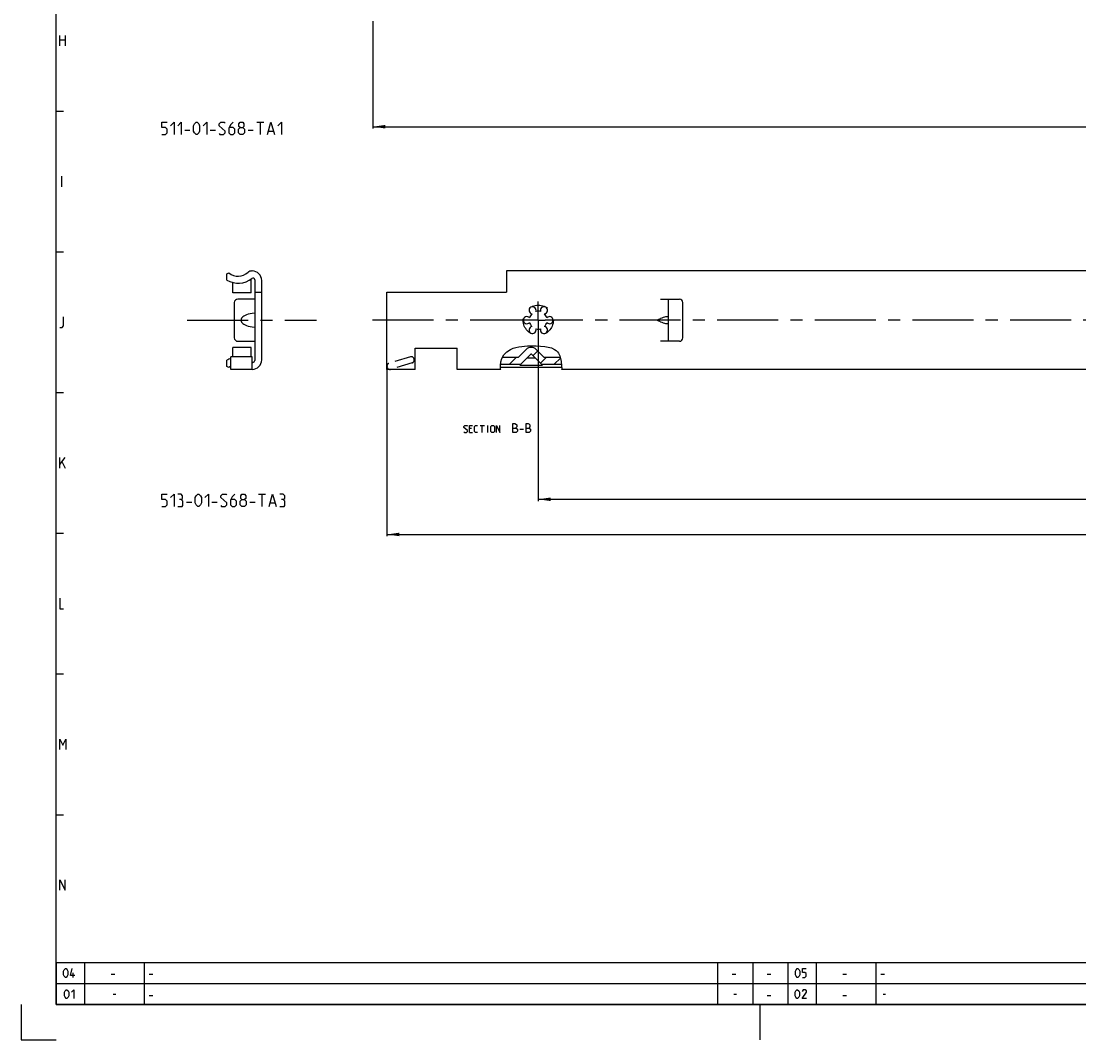
# Model space of a CAD drawing. Extents: x 0 to 1016, y 0 to 594.
# Drawn here: x 0 to 301, y 0 to 290 of the extents above; entities that cross this region are included whole.
import ezdxf

# ---------------------------------------------------------------- set-up
doc = ezdxf.new("R2010")
doc.units = 0
doc.header["$LTSCALE"] = 46.255
doc.header["$MEASUREMENT"] = 0
doc.linetypes.add('CENTER', pattern=[0.6, 0.375, -0.075, 0.075, -0.075])
doc.linetypes.add('HIDDEN', pattern=[0.2, 0.1, -0.1])
doc.layers.get('0').update_dxf_attribs({"linetype": 'CONTINUOUS'})
doc.layers.add('DEFAULT_1', color=7, linetype='CENTER')
doc.layers.add('DEFAULT_2', color=8, linetype='HIDDEN')
doc.dimstyles.get("Standard").update_dxf_attribs({"dimtxt": 0.18, "dimasz": 0.18, "dimexe": 0.18, "dimexo": 0.0625, "dimgap": 0.09, "dimtad": 0, "dimtih": 1, "dimtoh": 1, "dimdec": 4, "dimzin": 0, "dimdsep": 46, "dimtxsty": 'Standard', "dimcen": 0.09, "dimadec": 0, "dimazin": 0, "dimtfac": 1, "dimtdec": 4, "dimtofl": 0, "dimtmove": 0, "dimatfit": 3, "dimfxl": 1, "dimtolj": 1, "dimtzin": 0, "dimarcsym": 0})

# ---------------------------------------------------------------- blocks, each defined once
blk = doc.blocks.new('*D9')
at = {"color": 2, "linetype": 'Continuous'}
for p, q in [((100, 289.55), (100, 259.05)), ((800, 279.55), (800, 259.05)), ((100, 259.55), (450, 259.55)), ((800, 259.55), (450, 259.55))]:
    blk.add_line(p, q, dxfattribs=at)
for points in [[(103.5, 260.05), (100, 259.55), (103.5, 259.05)], [(796.5, 259.05), (800, 259.55), (796.5, 260.05)]]:
    blk.add_solid(points, dxfattribs=at)
blk = doc.blocks.new('*D16')
at = {"color": 2, "linetype": 'Continuous'}
for p, q in [((104, 190.56), (104, 143.15)), ((800, 175.94), (800, 143.15)), ((104, 143.65), (452, 143.65)), ((800, 143.65), (452, 143.65))]:
    blk.add_line(p, q, dxfattribs=at)
for points in [[(107.5, 144.15), (104, 143.65), (107.5, 143.15)], [(796.5, 143.15), (800, 143.65), (796.5, 144.15)]]:
    blk.add_solid(points, dxfattribs=at)
blk = doc.blocks.new('*D23')
at = {"color": 2, "linetype": 'Continuous'}
for p, q in [((147, 204.56), (147, 153.15)), ((755, 204.56), (755, 153.15)), ((147, 153.65), (451, 153.65)), ((755, 153.65), (451, 153.65))]:
    blk.add_line(p, q, dxfattribs=at)
for points in [[(150.5, 154.15), (147, 153.65), (150.5, 153.15)], [(751.5, 153.15), (755, 153.65), (751.5, 154.15)]]:
    blk.add_solid(points, dxfattribs=at)

msp = doc.modelspace()

# ---------------------------------------------------------------- linework, layer by layer
at = {"color": 4, "linetype": 'Continuous'}
for p, q in [((10, 10), (10, 584)), ((831, 10), (10, 10))]:
    msp.add_line(p, q, dxfattribs=at)
at = {"color": 5, "linetype": 'Continuous'}
for p, q in [((11, 282.49999), (11, 285.5)), ((11, 284.21427), (12.5, 284.21427)), ((12.5, 285.5), (12.5, 282.49999)), ((67, 260.82252), (69, 260.82252)), ((68, 257.32252), (68, 260.82252)), ((46.5, 258.57253), (48, 258.57253)), ((53.75, 258.57253), (55.25, 258.57253)), ((64.5, 258.57253), (66, 258.57253)), ((70.33333, 258.32255), (71.66667, 258.32255)), ((11.57143, 242.5), (11.57143, 245.49999)), ((130.54119, 174.648), (131.68405, 174.648)), ((131.11263, 172.64801), (131.11263, 174.648)), ((132.63644, 172.64801), (132.63644, 174.648)), ((128.01738, 173.79086), (127.44596, 173.79086)), ((127.44596, 172.64801), (128.3031, 172.64801)), ((141.79119, 173.54085), (142.86263, 173.54085)), ((11, 162.50001), (11, 165.49999)), ((11, 163.5), (12.5, 165.49999)), ((11.64286, 164.21429), (12.5, 162.50001)), ((67.5, 155.11571), (69.5, 155.11571)), ((68.5, 151.61571), (68.5, 155.11571)), ((47, 152.86571), (48.5, 152.86571)), ((54.25, 152.86571), (55.75, 152.86571)), ((65, 152.86571), (66.5, 152.86571)), ((70.83333, 152.6157), (72.16666, 152.6157)), ((14.83333, 17.75), (14.83333, 19)), ((25.60714, 18.64286), (26.67857, 18.64286)), ((36.4, 18.64286), (37.47143, 18.64286)), ((202.10714, 18.64286), (203.17857, 18.64286)), ((212.10714, 18.64286), (213.17858, 18.64286)), ((233.60715, 18.64286), (234.67858, 18.64286)), ((244.39999, 18.64286), (245.47142, 18.64286)), ((26.125, 13), (26.875, 13)), ((36.4, 12.64286), (37.47143, 12.64286)), ((202.625, 13), (203.375, 13)), ((212.10714, 12.64286), (213.17858, 12.64286)), ((233.60715, 12.64286), (234.67858, 12.64286)), ((245.025, 13), (245.77501, 13))]:
    msp.add_line(p, q, dxfattribs=at)
at = {"color": 2, "linetype": 'Continuous'}
for p, q in [((10, 264), (12, 264)), ((10, 224), (12, 224)), ((137.27218, 194.66374), (138.09882, 195.56559)), ((138.09882, 195.56559), (139.0969, 196.25803)), ((139.0969, 196.25803), (139.87163, 196.59352)), ((139.87163, 196.59352), (140.6832, 196.82589)), ((140.6832, 196.82589), (141.51421, 196.99055)), ((141.51421, 196.99055), (143.96792, 197.27221)), ((143.96792, 197.27221), (146.43529, 197.29166)), ((145.49933, 194.4501), (146.84283, 195.79361)), ((146.43529, 197.29166), (148.91264, 197.0638)), ((148.91264, 197.0638), (149.85616, 196.90491)), ((149.85616, 196.90491), (150.76985, 196.65526)), ((150.76985, 196.65526), (151.62295, 196.25803)), ((151.62295, 196.25803), (152.0669, 195.94789)), ((152.0669, 195.94789), (152.46352, 195.57916)), ((152.46352, 195.57916), (152.79498, 195.15925)), ((136.28881, 191.71982), (136.39979, 192.69593)), ((136.39979, 192.69593), (136.67959, 193.62097)), ((136.67959, 193.62097), (137.27218, 194.66374)), ((138.84387, 192.03727), (140.84729, 194.04074)), ((147.62067, 192.32878), (149.33258, 194.04074)), ((151.57178, 192.03727), (153.33567, 193.80115)), ((152.79498, 195.15925), (153.15549, 194.43632)), ((153.15549, 194.43632), (153.38025, 193.644)), ((153.38025, 193.644), (153.52749, 192.8152)), ((153.52749, 192.8152), (153.66292, 191.7182)), ((136.31334, 190.6909), (136.28881, 191.71982)), ((136.33118, 190.558), (136.31334, 190.6909)), ((153.67015, 190.63665), (153.65389, 190.558)), ((153.66292, 191.7182), (153.67015, 190.63665)), ((10, 184), (12, 184)), ((10, 144), (12, 144)), ((10, 104), (12, 104)), ((10, 64), (12, 64)), ((10, 22), (635, 22)), ((10, 22), (10, 10)), ((18, 22), (18, 10)), ((35, 22), (35, 10)), ((198, 22), (198, 10)), ((208, 22), (208, 10)), ((218, 22), (218, 10)), ((226, 22), (226, 10)), ((243, 22), (243, 10)), ((10, 16), (635, 16)), ((0, 10), (0, 0)), ((10, 10), (635, 10)), ((210, 10), (210, 0)), ((0, 0), (10, 0))]:
    msp.add_line(p, q, dxfattribs=at)
at = {"color": 7, "linetype": 'Continuous'}
for p, q in [((58.5, 217.68936), (59.05191, 218.008)), ((58.5, 215.95763), (58.5, 217.68936)), ((65.54264, 218.558), (65.65, 218.558)), ((137.99999, 218.55799), (137.99999, 212.55801)), ((800.00002, 218.55799), (137.99999, 218.55799)), ((60.2, 212.30798), (60.2, 215.25219)), ((65.4, 212.308), (65.4, 216.29306)), ((66.4, 216.04785), (66.4, 193.06815)), ((68.4, 193.308), (68.4, 215.808)), ((65.4, 212.308), (60.2, 212.308)), ((66.4, 210.558), (61.6, 210.558)), ((66.4, 212.558), (68.4, 212.558)), ((104, 190.55801), (104, 212.55801)), ((104, 212.55801), (137.99999, 212.55801)), ((181.75, 210.55799), (187.12999, 210.55799)), ((184, 198.55801), (184, 210.55799)), ((60.6, 209.558), (60.6, 199.558)), ((188.13, 199.55801), (188.13, 209.558)), ((181.11449, 204.78897), (181.75, 205.0232)), ((181.75, 204.0928), (181.11449, 204.32703)), ((61.6, 198.558), (66.4, 198.558)), ((187.12999, 198.55801), (181.75, 198.55801)), ((60.2, 194.158), (60.2, 196.80802)), ((65.4, 196.808), (60.2, 196.808)), ((65.4, 194.158), (65.4, 196.808)), ((112, 190.55801), (112, 196.55799)), ((112, 196.55799), (124.00001, 196.55799)), ((124.00001, 190.55801), (124.00001, 196.55799)), ((141.40432, 194.04074), (143.58579, 196.22221)), ((146.41422, 196.22221), (148.59569, 194.04074)), ((58.5, 191.42664), (58.5, 193.15837)), ((65.65, 194.158), (59.65, 194.158)), ((59.65, 190.55802), (59.65, 194.15798)), ((65.65, 190.558), (65.65, 194.15798)), ((65.9, 192.56815), (65.65, 192.56815)), ((136.91815, 194.04074), (141.4043, 194.04074)), ((141.82159, 191.771), (144.92929, 194.87871)), ((143.91439, 193.8638), (146.08561, 193.8638)), ((145.07072, 194.87871), (148.17841, 191.771)), ((148.5957, 194.04074), (153.2677, 194.04074)), ((59.05191, 191.108), (58.5, 191.42664)), ((65.65, 190.558), (59.65, 190.558)), ((112, 190.558), (104, 190.558)), ((136.33118, 190.558), (124, 190.558)), ((153.66699, 191.108), (136.30341, 191.108)), ((136.32491, 192.03727), (142.08783, 192.03727)), ((141.82159, 191.771), (148.17841, 191.771)), ((147.91217, 192.03727), (153.62353, 192.03727)), ((800, 190.558), (153.65389, 190.558))]:
    msp.add_line(p, q, dxfattribs=at)
at = {"color": 5, "linetype": 'Continuous'}
for points in [[(40, 257.32252), (41, 257.32252), (41.5, 257.82254), (41.5, 258.82253), (41, 259.32254), (40, 259.32254), (40, 260.82252), (41.5, 260.82252)], [(42.5, 259.82253), (43.5, 260.82252), (43.5, 257.32252)], [(44.5, 259.82253), (45.5, 260.82252), (45.5, 257.32252)], [(49, 258.32255), (49, 259.82253), (49.25, 260.32254), (49.75, 260.82252), (50, 260.82252), (50.5, 260.32254), (50.75, 259.82253), (50.75, 258.32255), (50.5, 257.82254), (50, 257.32252), (49.75, 257.32252), (49.25, 257.82254), (49, 258.32255)], [(51.75, 259.82253), (52.75, 260.82252), (52.75, 257.32252)], [(56.25, 257.57253), (56.5, 257.32252), (57.5, 257.32252), (58, 257.82254), (58, 258.32255), (56.25, 259.82253), (56.25, 260.32254), (56.75, 260.82252), (57.75, 260.82252), (58, 260.57254)], [(60.25, 260.82252), (59.5, 260.07253), (59, 259.07254), (59, 257.82254), (59.5, 257.32252), (60.25, 257.32252), (60.75, 257.82254), (60.75, 258.82253), (60.25, 259.32254), (59.16667, 259.32254)], [(62.25, 259.32254), (61.91667, 259.57252), (61.91667, 260.32254), (62.25, 260.82252), (63, 260.82252), (63.33333, 260.32254), (63.33333, 259.57252), (63, 259.32254), (63.5, 258.82253), (63.5, 257.82254), (63, 257.32252), (62.25, 257.32252), (61.75, 257.82254)], [(61.75, 257.82254), (61.75, 258.82253), (62.25, 259.32254), (63, 259.32254)], [(70, 257.32252), (71, 260.82252), (72, 257.32252)], [(73, 259.82253), (74, 260.82252), (74, 257.32252)], [(11, 202.49999), (11.64286, 202.49999), (12.07143, 202.92858), (12.07143, 205.50001)], [(125.87452, 172.79086), (126.01739, 172.64801), (126.58881, 172.64801), (126.87453, 172.93371), (126.87453, 173.21942), (125.87452, 174.07656), (125.87452, 174.36229), (126.16024, 174.648), (126.73167, 174.648), (126.87453, 174.50515)], [(127.44596, 172.64801), (127.44596, 174.648), (128.3031, 174.648)], [(129.73167, 172.64801), (129.16024, 172.64801), (128.87452, 172.93371), (128.87452, 174.36229), (129.16024, 174.648), (129.73167, 174.648)], [(133.54119, 172.93371), (133.54119, 174.36229), (133.82691, 174.648), (134.25548, 174.648), (134.5412, 174.36229), (134.5412, 172.93371), (134.25548, 172.64801), (133.82691, 172.64801), (133.54119, 172.93371)], [(135.11262, 172.64801), (135.11262, 174.648), (136.11262, 172.64801), (136.11262, 174.648)], [(139.82691, 172.64801), (139.82691, 175.14801), (140.36263, 175.14801), (140.54119, 175.08847), (140.89834, 174.79085), (140.89834, 174.25514), (140.54119, 173.89801)], [(143.57691, 172.64801), (143.57691, 175.14801), (144.11262, 175.14801), (144.2912, 175.08847), (144.64834, 174.79085), (144.64834, 174.25514), (144.2912, 173.89801)], [(139.82691, 173.89801), (140.71977, 173.89801), (141.0769, 173.54085), (141.0769, 173.00514), (140.71977, 172.64801), (139.82691, 172.64801)], [(143.57691, 173.89801), (144.46976, 173.89801), (144.82691, 173.54085), (144.82691, 173.00514), (144.46976, 172.64801), (143.57691, 172.64801)], [(40, 151.61571), (41, 151.61571), (41.5, 152.1157), (41.5, 153.1157), (41, 153.6157), (40, 153.6157), (40, 155.11571), (41.5, 155.11571)], [(42.5, 154.1157), (43.5, 155.11571), (43.5, 151.61571)], [(45.5, 153.6157), (45.91667, 153.8657), (45.91667, 154.61571), (45.5, 155.11571), (44.5, 155.11571)], [(44.5, 151.61571), (45.75, 151.61571), (46, 151.8657), (46, 153.1157), (45.5, 153.6157), (45, 153.6157)], [(49.5, 152.6157), (49.5, 154.1157), (49.75, 154.61571), (50.25, 155.11571), (50.5, 155.11571), (51, 154.61571), (51.25, 154.1157), (51.25, 152.6157), (51, 152.1157), (50.5, 151.61571), (50.25, 151.61571), (49.75, 152.1157), (49.5, 152.6157)], [(52.25, 154.1157), (53.25, 155.11571), (53.25, 151.61571)], [(56.75, 151.8657), (57, 151.61571), (58, 151.61571), (58.5, 152.1157), (58.5, 152.6157), (56.75, 154.1157), (56.75, 154.61571), (57.25, 155.11571), (58.25, 155.11571), (58.5, 154.8657)], [(60.75, 155.11571), (60, 154.3657), (59.5, 153.36571), (59.5, 152.1157), (60, 151.61571), (60.75, 151.61571), (61.25, 152.1157), (61.25, 153.1157), (60.75, 153.6157), (59.66667, 153.6157)], [(62.75, 153.6157), (62.41667, 153.8657), (62.41667, 154.61571), (62.75, 155.11571), (63.5, 155.11571), (63.83333, 154.61571), (63.83333, 153.8657), (63.5, 153.6157), (64, 153.1157), (64, 152.1157), (63.5, 151.61571), (62.75, 151.61571), (62.25, 152.1157)], [(62.25, 152.1157), (62.25, 153.1157), (62.75, 153.6157), (63.5, 153.6157)], [(70.5, 151.61571), (71.5, 155.11571), (72.5, 151.61571)], [(74.5, 153.6157), (74.91667, 153.8657), (74.91667, 154.61571), (74.5, 155.11571), (73.5, 155.11571)], [(73.5, 151.61571), (74.75, 151.61571), (75, 151.8657), (75, 153.1157), (74.5, 153.6157), (74, 153.6157)], [(11, 125.5), (11, 122.49999), (12.07143, 122.49999)], [(11, 82.5), (11, 85.5), (11.85714, 83.78571), (12.71429, 85.5), (12.71429, 82.5)], [(11, 42.5), (11, 45.5), (12.5, 42.5), (12.5, 45.5)], [(12.03571, 18.46429), (12.03571, 19.53572), (12.21429, 19.89285), (12.57143, 20.25), (12.75, 20.25), (13.10714, 19.89285), (13.28571, 19.53572), (13.28571, 18.46429), (13.10714, 18.10714), (12.75, 17.75), (12.57143, 17.75), (12.21429, 18.10714), (12.03571, 18.46429)], [(15.25, 18.28571), (14, 18.28571), (14.53571, 20.25)], [(220.125, 18.46429), (220.125, 19.53572), (220.30358, 19.89285), (220.66071, 20.25), (220.83929, 20.25), (221.19642, 19.89285), (221.375, 19.53572), (221.375, 18.46429), (221.19642, 18.10714), (220.83929, 17.75), (220.66071, 17.75), (220.30358, 18.10714), (220.125, 18.46429)], [(222.08929, 17.75), (222.80358, 17.75), (223.16072, 18.10714), (223.16072, 18.82143), (222.80358, 19.17857), (222.08929, 19.17857), (222.08929, 20.25), (223.16072, 20.25)], [(12.30357, 12.46429), (12.30357, 13.53571), (12.48214, 13.89286), (12.83929, 14.25), (13.01786, 14.25), (13.375, 13.89286), (13.55357, 13.53571), (13.55357, 12.46429), (13.375, 12.10714), (13.01786, 11.75), (12.83929, 11.75), (12.48214, 12.10714), (12.30357, 12.46429)], [(14.26786, 13.53571), (14.98214, 14.25), (14.98214, 11.75)], [(220.03571, 12.46429), (220.03571, 13.53571), (220.21429, 13.89286), (220.57142, 14.25), (220.75, 14.25), (221.10713, 13.89286), (221.28571, 13.53571), (221.28571, 12.46429), (221.10713, 12.10714), (220.75, 11.75), (220.57142, 11.75), (220.21429, 12.10714), (220.03571, 12.46429)], [(223.25, 11.75), (222, 11.75), (223.25, 13.53571), (223.25, 13.89286), (222.89285, 14.25), (222.35714, 14.25), (222, 13.71428)]]:
    msp.add_lwpolyline(points, dxfattribs=at)
at = {"color": 7, "linetype": 'Continuous'}
for points in [[(66.4, 206.54582), (65.70856, 206.48487), (65.09639, 206.38431), (64.55688, 206.25311), (64.08495, 206.09744), (63.67692, 205.92174), (63.33045, 205.72941), (63.04459, 205.52354), (62.81959, 205.30771), (62.65619, 205.08716), (62.55358, 204.86977), (62.50578, 204.66072), (62.50573, 204.45573), (62.55343, 204.24667), (62.65594, 204.02926), (62.81927, 203.80864), (63.04423, 203.59276), (63.33008, 203.38683), (63.67656, 203.19444), (64.08462, 203.01868), (64.55659, 202.86297), (65.09618, 202.73173), (65.70844, 202.63114), (66.4, 202.57018)], [(181.11449, 204.32703), (181.04034, 204.36729), (180.98534, 204.42327), (180.9521, 204.48859), (180.94106, 204.55804), (180.95213, 204.62749), (180.98537, 204.69276), (181.04035, 204.74871), (181.11449, 204.78897)], [(184, 205.42722), (183.96644, 205.48802), (183.86805, 205.52208), (183.70856, 205.52914), (183.49197, 205.50914), (183.22262, 205.46223), (182.90578, 205.3888), (182.54827, 205.28976), (182.15909, 205.1669), (181.75, 205.0232)], [(181.75, 204.0928), (182.15909, 203.9491), (182.54827, 203.82624), (182.90578, 203.7272), (183.22262, 203.65377), (183.49197, 203.60686), (183.70856, 203.58686), (183.86805, 203.59392), (183.96644, 203.62798), (184, 203.68878)]]:
    msp.add_lwpolyline(points, dxfattribs=at)
for centre, radius, start, end in [((61.7, 221.268), 4.2, 230.9130903, 312.388005), ((65.54264, 217.058), 1.5, 90, 132.388005), ((65.9, 216.04785), 0.5, 0, 128.8192542), ((65.65, 215.808), 2.75, 0, 90), ((61.7, 221.268), 6.2, 238.927049, 308.8192542), ((61.6, 209.558), 1, 90, 180), ((187.13, 209.558), 1, 0, 90), ((145.375, 207.37258), 1, 338.8800697, 261.1199303), ((148.625, 207.37258), 1, 278.8800697, 201.1199303), ((143.75, 204.558), 1, 38.8800697, 321.1199303), ((147, 204.558), 2.55, 134.2500327, 165.7499673), ((147, 204.558), 2.55, 74.2500327, 105.7499673), ((147, 204.558), 2.55, 14.2500327, 45.7499673), ((150.25, 204.558), 1, 218.8800697, 141.1199303), ((145.375, 201.74342), 1, 98.8800697, 21.1199303), ((147, 204.558), 2.55, 194.2500327, 225.7499673), ((147, 204.558), 2.55, 254.2500327, 285.7499673), ((148.625, 201.74342), 1, 158.8800697, 81.1199303), ((147, 204.558), 2.55, 314.2500327, 345.7499673), ((61.6, 199.558), 1, 180, 270), ((187.13, 199.558), 1, 270, 0), ((145, 194.808), 2, 45, 135), ((61.7, 187.848), 6.2, 109.3541146, 121.072951), ((65.65, 193.308), 2.75, 270, 0), ((65.9, 193.06815), 0.5, 244.0588256, 259.8072467), ((65.9, 193.06815), 0.5, 270, 0), ((145, 194.808), 0.1, 45, 135), ((61.7, 187.848), 4.2, 119.2683968, 129.0869097)]:
    msp.add_arc(centre, radius, start, end, dxfattribs=at)
at = {"layer": 'DEFAULT_1', "color": 2, "linetype": 'CENTER'}
for p, q in [((147, 204.558), (147, 209.85861)), ((47.20216, 204.558), (84, 204.558)), ((144.9999, 204.558), (98, 204.558)), ((147, 204.558), (144.9999, 204.558)), ((147, 204.558), (147, 199.35823)), ((147, 204.558), (149.0001, 204.558)), ((464.9999, 204.558), (149.0001, 204.558))]:
    msp.add_line(p, q, dxfattribs=at)
at = {"layer": 'DEFAULT_2', "color": 8, "linetype": 'HIDDEN'}
for p, q in [((110.69278, 194.12361), (104.56794, 192.26717)), ((111.69044, 193.59006), (111.73395, 193.44651)), ((104.07791, 191.12593), (104.0344, 191.2695)), ((111.2004, 192.44885), (105.07557, 190.5924))]:
    msp.add_line(p, q, dxfattribs=at)
msp.add_circle((147, 204.558), 4.3, dxfattribs=at)
for centre, start, end in [((110.92483, 193.358), 16.862158, 106.862158), ((110.96834, 193.21445), 286.862158, 16.862158), ((104.8, 191.50155), 106.862158, 196.862158), ((104.84351, 191.358), 196.862158, 286.862158)]:
    msp.add_arc(centre, 0.8, start, end, dxfattribs=at)

# ---------------------------------------------------------------- dimensions: what is measured, and where the dimension line sits
at = {"color": 2, "linetype": 'Continuous'}
for base, p1, p2, picture, middle in [((100, 259.55184), (800, 279.55184), (100, 289.54896), '*D9', (446.58718, 260.30184)), ((147, 153.648), (755, 204.558), (147, 204.558), '*D23', (441.74715, 154.398)), ((104, 143.648), (800, 175.93549), (104, 190.558), '*D16', (418.20512, 144.398))]:
    dim = msp.add_linear_dim(base=base, p1=p1, p2=p2, angle=180, dimstyle='Standard', dxfattribs=at)
    dim.commit()
    dim.dimension.update_dxf_attribs({"geometry": picture, "text_midpoint": middle, "dimtype": 128})

doc.saveas('drawing.dxf')
